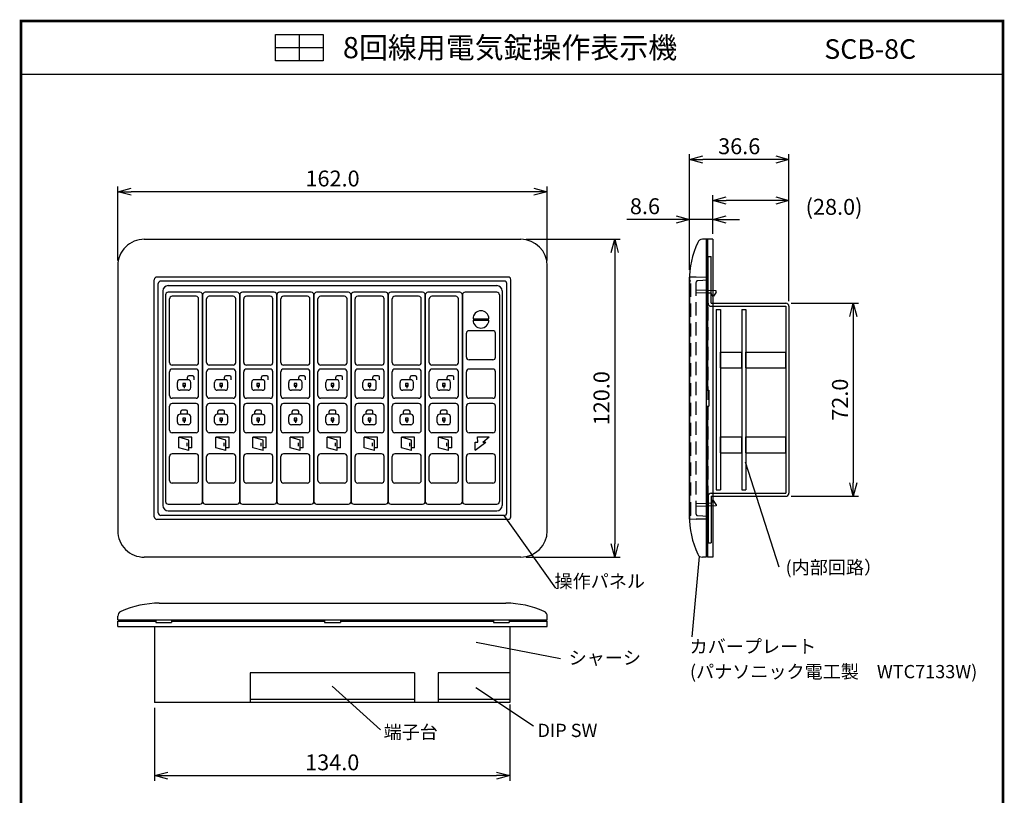
# Model space of a CAD drawing. Extents: x 0 to 185, y 8 to 280.
# Drawn here: x 0 to 185, y 134 to 280 of the extents above; entities that cross this region are included whole.
import ezdxf
from ezdxf.enums import TextEntityAlignment as Align

# ---------------------------------------------------------------- set-up
doc = ezdxf.new("R2010")
doc.units = 0
doc.header["$MEASUREMENT"] = 0
doc.linetypes.add('DASHED', pattern=[0.75, 0.5, -0.25])
doc.layers.get('0').update_dxf_attribs({"linetype": 'CONTINUOUS'})
doc.layers.get('DEFPOINTS').update_dxf_attribs({"color": 8, "linetype": 'CONTINUOUS'})
doc.layers.add('TEXT', color=7, linetype='CONTINUOUS')
doc.layers.add('WAKU', color=7, linetype='CONTINUOUS')
doc.styles.add('ＭＳ\u3000Ｐゴシック', font='txt')
doc.dimstyles.new('JEI_STD', dxfattribs={"dimtxt": 3, "dimasz": 2.5, "dimexe": 1, "dimexo": 1, "dimgap": 1, "dimtad": 1, "dimdec": 0, "dimlfac": 3, "dimzin": 0, "dimdsep": 46, "dimtxsty": 'ＭＳ\u3000Ｐゴシック', "dimblk": 'OPEN30', "dimcen": 0.09, "dimadec": 0, "dimazin": 0, "dimtfac": 1, "dimtdec": 0, "dimtmove": 0, "dimatfit": 3, "dimldrblk": 'OPEN30', "dimfxl": 0, "dimtolj": 1, "dimtzin": 0, "dimarcsym": 0})

# ---------------------------------------------------------------- blocks, each defined once
blk = doc.blocks.new('_OPEN30')
at = {"color": 0}
for p, q in [((-1, 0.268), (0, 0)), ((0, 0), (-1, -0.268)), ((0, 0), (-1, 0))]:
    blk.add_line(p, q, dxfattribs=at)
blk = doc.blocks.new('*D2')
at = {"color": 0, "lineweight": -2, "transparency": 16777216}
for p, q in [((145.25, 226.69), (157.98, 226.69)), ((156.98, 224.19), (156.98, 192.74)), ((145.25, 190.24), (157.98, 190.24))]:
    blk.add_line(p, q, dxfattribs=at)
at = {"layer": 'DEFPOINTS', "color": 0, "transparency": 16777216}
for p in [(144.25, 226.69), (144.25, 190.24), (156.98, 190.24)]:
    blk.add_point(p, dxfattribs=at)
at = {"color": 0, "lineweight": -2, "transparency": 16777216, "xscale": 2.5, "yscale": 2.5, "zscale": 2.5}
for p, rotation in [((156.98, 226.69), 90), ((156.98, 190.24), 270)]:
    blk.add_blockref('_OPEN30', p, dxfattribs=dict(at, rotation=rotation))
at = {"color": 0, "transparency": 16777216, "insert": (154.48, 208.46), "char_height": 3, "attachment_point": 5, "rotation": 90, "style": 'ＭＳ\u3000Ｐゴシック'}
blk.add_mtext('\\A1;72.0', dxfattribs=at)
blk = doc.blocks.new('*D3')
at = {"color": 0, "lineweight": -2, "transparency": 16777216}
for p, q in [((130.5, 239.77), (130.5, 247.06)), ((144.85, 227.09), (144.85, 247.06)), ((142.35, 246.06), (133, 246.06))]:
    blk.add_line(p, q, dxfattribs=at)
at = {"layer": 'DEFPOINTS', "color": 0, "transparency": 16777216}
for p in [(130.5, 246.06), (130.5, 238.77), (144.85, 226.09)]:
    blk.add_point(p, dxfattribs=at)
at = {"color": 0, "lineweight": -2, "transparency": 16777216, "xscale": 2.5, "yscale": 2.5, "zscale": 2.5, "rotation": 180}
blk.add_blockref('_OPEN30', (130.5, 246.06), dxfattribs=at)
at = {"color": 0, "lineweight": -2, "transparency": 16777216, "xscale": 2.5, "yscale": 2.5, "zscale": 2.5}
blk.add_blockref('_OPEN30', (144.85, 246.06), dxfattribs=at)
at = {"color": 0, "transparency": 16777216, "insert": (153.36, 244.86), "char_height": 3, "attachment_point": 5, "style": 'ＭＳ\u3000Ｐゴシック'}
blk.add_mtext('\\A1;(28.0)', dxfattribs=at)
blk = doc.blocks.new('*D4')
at = {"color": 0, "lineweight": -2, "transparency": 16777216}
for p, q in [((126.1, 232.95), (126.1, 243.48)), ((130.5, 239.74), (130.5, 243.48)), ((123.6, 242.48), (114.29, 242.48)), ((130.5, 242.48), (126.1, 242.48)), ((133, 242.48), (135.5, 242.48))]:
    blk.add_line(p, q, dxfattribs=at)
at = {"layer": 'DEFPOINTS', "color": 0, "transparency": 16777216}
for p in [(126.1, 242.48), (130.5, 238.74), (126.1, 231.95)]:
    blk.add_point(p, dxfattribs=at)
at = {"color": 0, "lineweight": -2, "transparency": 16777216, "xscale": 2.5, "yscale": 2.5, "zscale": 2.5}
blk.add_blockref('_OPEN30', (126.1, 242.48), dxfattribs=at)
at = {"color": 0, "lineweight": -2, "transparency": 16777216, "xscale": 2.5, "yscale": 2.5, "zscale": 2.5, "rotation": 180}
blk.add_blockref('_OPEN30', (130.5, 242.48), dxfattribs=at)
at = {"color": 0, "transparency": 16777216, "insert": (117.69, 244.98), "char_height": 3, "attachment_point": 5, "style": 'ＭＳ\u3000Ｐゴシック'}
blk.add_mtext('\\A1;8.6', dxfattribs=at)
blk = doc.blocks.new('*D5')
at = {"color": 0, "lineweight": -2, "transparency": 16777216}
for p, q in [((126.1, 232.98), (126.1, 254.8)), ((144.85, 227.09), (144.85, 254.8)), ((142.35, 253.8), (128.6, 253.8))]:
    blk.add_line(p, q, dxfattribs=at)
at = {"layer": 'DEFPOINTS', "color": 0, "transparency": 16777216}
for p in [(126.1, 253.8), (126.1, 231.98), (144.85, 226.09)]:
    blk.add_point(p, dxfattribs=at)
at = {"color": 0, "lineweight": -2, "transparency": 16777216, "xscale": 2.5, "yscale": 2.5, "zscale": 2.5, "rotation": 180}
blk.add_blockref('_OPEN30', (126.1, 253.8), dxfattribs=at)
at = {"color": 0, "lineweight": -2, "transparency": 16777216, "xscale": 2.5, "yscale": 2.5, "zscale": 2.5}
blk.add_blockref('_OPEN30', (144.85, 253.8), dxfattribs=at)
at = {"color": 0, "transparency": 16777216, "insert": (135.47, 256.3), "char_height": 3, "attachment_point": 5, "style": 'ＭＳ\u3000Ｐゴシック'}
blk.add_mtext('\\A1;36.6', dxfattribs=at)
blk = doc.blocks.new('*D6')
at = {"color": 0, "lineweight": -2, "transparency": 16777216}
for p, q in [((18.26, 234.74), (18.26, 248.71)), ((96.76, 247.71), (20.76, 247.71)), ((99.26, 234.74), (99.26, 248.71))]:
    blk.add_line(p, q, dxfattribs=at)
at = {"layer": 'DEFPOINTS', "color": 0, "transparency": 16777216}
for p in [(18.26, 247.71), (18.26, 233.74), (99.26, 233.74)]:
    blk.add_point(p, dxfattribs=at)
at = {"color": 0, "lineweight": -2, "transparency": 16777216, "xscale": 2.5, "yscale": 2.5, "zscale": 2.5, "rotation": 180}
blk.add_blockref('_OPEN30', (18.26, 247.71), dxfattribs=at)
at = {"color": 0, "lineweight": -2, "transparency": 16777216, "xscale": 2.5, "yscale": 2.5, "zscale": 2.5}
blk.add_blockref('_OPEN30', (99.26, 247.71), dxfattribs=at)
at = {"color": 0, "transparency": 16777216, "insert": (58.76, 250.21), "char_height": 3, "attachment_point": 5, "style": 'ＭＳ\u3000Ｐゴシック'}
blk.add_mtext('\\A1;162.0', dxfattribs=at)
blk = doc.blocks.new('*D7')
at = {"color": 0, "lineweight": -2, "transparency": 16777216}
for p, q in [((95.26, 238.74), (112.99, 238.74)), ((111.99, 236.24), (111.99, 181.24)), ((95.26, 178.74), (112.99, 178.74))]:
    blk.add_line(p, q, dxfattribs=at)
at = {"layer": 'DEFPOINTS', "color": 0, "transparency": 16777216}
for p in [(94.26, 238.74), (94.26, 178.74), (111.99, 178.74)]:
    blk.add_point(p, dxfattribs=at)
at = {"color": 0, "lineweight": -2, "transparency": 16777216, "xscale": 2.5, "yscale": 2.5, "zscale": 2.5}
for p, rotation in [((111.99, 238.74), 90), ((111.99, 178.74), 270)]:
    blk.add_blockref('_OPEN30', p, dxfattribs=dict(at, rotation=rotation))
at = {"color": 0, "transparency": 16777216, "insert": (109.49, 208.74), "char_height": 3, "attachment_point": 5, "rotation": 90, "style": 'ＭＳ\u3000Ｐゴシック'}
blk.add_mtext('\\A1;120.0', dxfattribs=at)
blk = doc.blocks.new('*D8')
at = {"color": 0, "lineweight": -2, "transparency": 16777216}
for p, q in [((92.2, 150.91), (92.2, 136.51)), ((25.2, 150.31), (25.2, 136.51)), ((27.7, 137.51), (89.7, 137.51))]:
    blk.add_line(p, q, dxfattribs=at)
at = {"layer": 'DEFPOINTS', "color": 0, "transparency": 16777216}
for p in [(25.2, 151.31), (92.2, 151.91), (92.2, 137.51)]:
    blk.add_point(p, dxfattribs=at)
at = {"color": 0, "lineweight": -2, "transparency": 16777216, "xscale": 2.5, "yscale": 2.5, "zscale": 2.5, "rotation": 180}
blk.add_blockref('_OPEN30', (25.2, 137.51), dxfattribs=at)
at = {"color": 0, "lineweight": -2, "transparency": 16777216, "xscale": 2.5, "yscale": 2.5, "zscale": 2.5}
blk.add_blockref('_OPEN30', (92.2, 137.51), dxfattribs=at)
at = {"color": 0, "transparency": 16777216, "insert": (58.7, 140.01), "char_height": 3, "attachment_point": 5, "style": 'ＭＳ\u3000Ｐゴシック'}
blk.add_mtext('\\A1;134.0', dxfattribs=at)

msp = doc.modelspace()

# ---------------------------------------------------------------- linework, layer by layer
at = {"color": 7, "linetype": 'Continuous'}
for p, q in [((23.257, 238.738), (94.257, 238.738)), ((129.217, 238.738), (128.547, 238.738)), ((130.467, 238.738), (129.217, 238.738)), ((129.217, 238.188), (129.467, 238.238)), ((129.248, 238.738), (129.248, 178.738)), ((129.498, 238.738), (129.498, 210.238)), ((130.498, 238.738), (130.498, 178.738)), ((129.598, 226.685), (129.598, 235.46)), ((129.598, 235.46), (130.198, 235.46)), ((130.198, 226.685), (130.198, 235.46)), ((18.257, 233.738), (18.257, 183.738)), ((99.257, 183.738), (99.257, 233.738)), ((126.098, 230.908), (126.098, 186.569)), ((130.198, 226.685), (144.248, 226.685)), ((130.198, 226.085), (144.248, 226.085)), ((131.148, 225.46), (131.148, 191.46)), ((131.148, 225.46), (131.948, 225.46)), ((131.948, 225.46), (131.948, 191.46)), ((135.948, 225.46), (135.948, 191.46)), ((135.948, 225.46), (136.748, 225.46)), ((136.748, 225.46), (136.748, 191.46)), ((144.248, 226.085), (144.248, 190.835)), ((144.848, 226.085), (144.848, 190.835)), ((131.948, 217.46), (135.948, 217.46)), ((131.948, 214.46), (131.948, 217.46)), ((131.948, 214.46), (131.948, 217.46)), ((135.948, 214.46), (135.948, 217.46)), ((136.748, 217.46), (144.248, 217.46)), ((136.748, 214.46), (136.748, 217.46)), ((144.248, 214.46), (144.248, 217.46)), ((131.948, 214.46), (135.948, 214.46)), ((136.748, 214.46), (144.248, 214.46)), ((129.248, 210.238), (129.748, 210.238)), ((129.748, 210.238), (129.748, 207.238)), ((129.248, 207.238), (129.748, 207.238)), ((129.498, 207.238), (129.498, 178.738)), ((131.948, 201.46), (135.948, 201.46)), ((131.948, 198.46), (131.948, 201.46)), ((131.948, 198.46), (131.948, 201.46)), ((135.948, 198.46), (135.948, 201.46)), ((136.748, 201.46), (144.248, 201.46)), ((136.748, 198.46), (136.748, 201.46)), ((144.248, 198.46), (144.248, 201.46)), ((131.948, 198.46), (135.948, 198.46)), ((136.748, 198.46), (144.248, 198.46)), ((131.148, 191.46), (131.948, 191.46)), ((135.948, 191.46), (136.748, 191.46)), ((129.598, 190.235), (129.598, 181.46)), ((130.198, 190.835), (144.248, 190.835)), ((130.198, 190.235), (130.198, 181.46)), ((130.198, 190.235), (144.248, 190.235)), ((129.598, 181.46), (130.198, 181.46)), ((94.257, 178.738), (23.257, 178.738)), ((129.217, 178.738), (128.547, 178.738)), ((129.217, 179.288), (129.467, 179.238)), ((130.467, 178.738), (129.467, 178.738)), ((26.087, 170.056), (91.427, 170.056)), ((18.257, 166.906), (18.257, 167.575)), ((99.257, 166.906), (99.257, 167.575)), ((18.257, 166.906), (99.257, 166.906)), ((18.257, 165.656), (18.257, 166.656)), ((18.257, 166.656), (25.407, 166.656)), ((18.257, 165.656), (99.257, 165.656)), ((18.807, 166.906), (18.757, 166.656)), ((25.196, 165.656), (25.196, 151.306)), ((25.407, 166.906), (25.407, 166.406)), ((25.407, 166.406), (28.407, 166.406)), ((28.407, 166.906), (28.407, 166.406)), ((28.407, 166.656), (57.257, 166.656)), ((57.257, 166.906), (57.257, 166.406)), ((57.257, 166.406), (60.257, 166.406)), ((60.257, 166.906), (60.257, 166.406)), ((60.257, 166.656), (89.107, 166.656)), ((89.107, 166.906), (89.107, 166.406)), ((89.107, 166.406), (92.107, 166.406)), ((92.107, 166.906), (92.107, 166.406)), ((92.107, 166.656), (99.257, 166.656)), ((92.196, 165.656), (92.196, 151.306)), ((98.707, 166.906), (98.757, 166.656)), ((99.257, 165.656), (99.257, 166.656)), ((43.196, 156.906), (43.196, 151.306)), ((74.196, 156.906), (74.196, 151.306)), ((78.696, 156.906), (78.696, 151.306)), ((92.196, 151.306), (25.196, 151.306))]:
    msp.add_line(p, q, dxfattribs=at)
at = {"color": 7}
for p, q in [((25.132, 186.363), (25.132, 231.113)), ((91.882, 231.613), (25.632, 231.613)), ((25.882, 229.563), (25.882, 230.363)), ((25.882, 187.113), (25.882, 230.363)), ((91.131, 230.863), (26.382, 230.863)), ((91.632, 187.113), (91.632, 230.363)), ((92.382, 186.363), (92.382, 231.113)), ((126.098, 185.907), (126.098, 231.57)), ((131.948, 214.46), (131.948, 201.46)), ((131.098, 201.267), (131.098, 199.209)), ((143, 176.867), (136.686, 196.684)), ((91.882, 185.863), (25.632, 185.863)), ((91.131, 186.613), (26.382, 186.613)), ((100.854, 172.879), (91.131, 186.613)), ((126.588, 163.734), (128.006, 178.897)), ((101.777, 159.556), (85.833, 162.619)), ((74.196, 156.906), (43.196, 156.906)), ((92.196, 156.906), (78.696, 156.906)), ((67.831, 146.155), (58.696, 154.369)), ((96.695, 146.862), (85.793, 154.095)), ((74.196, 151.906), (43.196, 151.906)), ((92.196, 151.906), (78.696, 151.906))]:
    msp.add_line(p, q, dxfattribs=at)
at = {"color": 7, "linetype": 'DASHED', "ltscale": 5}
for p, q in [((127.348, 231.613), (126.098, 231.57)), ((126.348, 230.863), (126.098, 230.872)), ((126.348, 186.613), (126.348, 230.863)), ((127.348, 231.588), (127.348, 231.613)), ((129.598, 231.549), (127.348, 231.588)), ((127.348, 186.846), (127.348, 230.63)), ((129.598, 231.021), (127.581, 230.879)), ((129.598, 185.928), (129.598, 231.549)), ((129.598, 229.086), (127.348, 229.163)), ((129.598, 228.585), (127.348, 228.663)), ((131.098, 229.034), (129.598, 229.086)), ((130.198, 228.565), (129.598, 228.586)), ((130.391, 228.034), (130.198, 228.565)), ((131.098, 228.784), (130.592, 228.034)), ((131.098, 228.784), (131.098, 229.034)), ((130.592, 228.034), (130.391, 228.034)), ((130.391, 189.444), (130.198, 188.913)), ((130.592, 189.444), (130.391, 189.444)), ((131.098, 188.694), (130.592, 189.444)), ((129.598, 188.892), (127.348, 188.813)), ((129.598, 188.392), (127.348, 188.313)), ((130.198, 188.913), (129.598, 188.892)), ((131.098, 188.444), (129.598, 188.392)), ((131.098, 188.694), (131.098, 188.444)), ((126.348, 186.613), (126.098, 186.604)), ((127.348, 185.863), (126.098, 185.907)), ((129.598, 185.928), (127.348, 185.888)), ((127.348, 185.863), (127.348, 185.888)), ((127.581, 186.597), (129.598, 186.456))]:
    msp.add_line(p, q, dxfattribs=at)
at = {"color": 7, "linetype": 'DASHED'}
for p, q in [((25.882, 215.063), (25.882, 229.563)), ((74.196, 151.906), (43.196, 151.906))]:
    msp.add_line(p, q, dxfattribs=at)
for p, q in [((26.757, 228.988), (26.757, 188.488)), ((27.757, 229.988), (89.757, 229.988)), ((33.757, 228.738), (27.757, 228.738)), ((40.757, 228.738), (34.757, 228.738)), ((47.757, 228.738), (41.757, 228.738)), ((54.757, 228.738), (48.757, 228.738)), ((61.757, 228.738), (55.757, 228.738)), ((68.757, 228.738), (62.757, 228.738)), ((75.757, 228.738), (69.757, 228.738)), ((82.757, 228.738), (76.757, 228.738)), ((89.757, 228.738), (83.757, 228.738)), ((90.757, 228.988), (90.757, 188.488)), ((27.257, 228.238), (27.257, 189.238)), ((34.257, 228.238), (34.257, 189.238)), ((34.257, 189.238), (34.257, 228.238)), ((41.257, 189.238), (41.257, 228.238)), ((41.257, 228.238), (41.257, 189.238)), ((48.257, 228.238), (48.257, 189.238)), ((48.257, 189.238), (48.257, 228.238)), ((55.257, 189.238), (55.257, 228.238)), ((55.257, 228.238), (55.257, 189.238)), ((62.257, 228.238), (62.257, 189.238)), ((62.257, 189.238), (62.257, 228.238)), ((69.257, 189.238), (69.257, 228.238)), ((69.257, 228.238), (69.257, 189.238)), ((76.257, 228.238), (76.257, 189.238)), ((76.257, 189.238), (76.257, 228.238)), ((83.257, 189.238), (83.257, 228.238)), ((83.257, 228.238), (83.257, 189.238)), ((90.257, 228.238), (90.257, 189.238)), ((85.257, 223.738), (88.257, 223.741)), ((85.257, 223.488), (88.257, 223.491)), ((89.007, 221.488), (84.507, 221.488)), ((84.007, 216.488), (84.007, 220.988)), ((89.507, 216.488), (89.507, 220.988)), ((89.007, 215.988), (84.507, 215.988)), ((28.007, 209.238), (28.007, 213.738)), ((33.007, 214.238), (28.507, 214.238)), ((33.507, 209.238), (33.507, 213.738)), ((35.007, 209.238), (35.007, 213.738)), ((40.007, 214.238), (35.507, 214.238)), ((40.507, 209.238), (40.507, 213.738)), ((42.007, 209.238), (42.007, 213.738)), ((47.007, 214.238), (42.507, 214.238)), ((47.507, 209.238), (47.507, 213.738)), ((49.007, 209.238), (49.007, 213.738)), ((54.007, 214.238), (49.507, 214.238)), ((54.507, 209.238), (54.507, 213.738)), ((56.007, 209.238), (56.007, 213.738)), ((61.007, 214.238), (56.507, 214.238)), ((61.507, 209.238), (61.507, 213.738)), ((63.007, 209.238), (63.007, 213.738)), ((68.007, 214.238), (63.507, 214.238)), ((68.507, 209.238), (68.507, 213.738)), ((70.007, 209.238), (70.007, 213.738)), ((75.007, 214.238), (70.507, 214.238)), ((75.507, 209.238), (75.507, 213.738)), ((77.007, 209.238), (77.007, 213.738)), ((82.007, 214.238), (77.507, 214.238)), ((82.507, 209.238), (82.507, 213.738)), ((84.007, 209.238), (84.007, 213.738)), ((89.007, 214.238), (84.507, 214.238)), ((89.507, 209.238), (89.507, 213.738)), ((29.507, 210.738), (29.507, 211.738)), ((31.507, 212.238), (30.007, 212.238)), ((31.382, 212.222), (31.382, 212.722)), ((32.382, 212.972), (31.632, 212.972)), ((32.007, 210.738), (32.007, 211.738)), ((32.632, 212.222), (32.632, 212.722)), ((36.507, 210.738), (36.507, 211.738)), ((38.507, 212.238), (37.007, 212.238)), ((38.382, 212.222), (38.382, 212.722)), ((39.382, 212.972), (38.632, 212.972)), ((39.007, 210.738), (39.007, 211.738)), ((39.632, 212.222), (39.632, 212.722)), ((43.507, 210.738), (43.507, 211.738)), ((45.507, 212.238), (44.007, 212.238)), ((45.382, 212.222), (45.382, 212.722)), ((46.382, 212.972), (45.632, 212.972)), ((46.007, 210.738), (46.007, 211.738)), ((46.632, 212.222), (46.632, 212.722)), ((50.507, 210.738), (50.507, 211.738)), ((52.507, 212.238), (51.007, 212.238)), ((52.382, 212.222), (52.382, 212.722)), ((53.382, 212.972), (52.632, 212.972)), ((53.007, 210.738), (53.007, 211.738)), ((53.632, 212.222), (53.632, 212.722)), ((57.507, 210.738), (57.507, 211.738)), ((59.507, 212.238), (58.007, 212.238)), ((59.382, 212.222), (59.382, 212.722)), ((60.382, 212.972), (59.632, 212.972)), ((60.007, 210.738), (60.007, 211.738)), ((60.632, 212.222), (60.632, 212.722)), ((64.507, 210.738), (64.507, 211.738)), ((66.507, 212.238), (65.007, 212.238)), ((66.382, 212.222), (66.382, 212.722)), ((67.382, 212.972), (66.632, 212.972)), ((67.007, 210.738), (67.007, 211.738)), ((67.632, 212.222), (67.632, 212.722)), ((71.507, 210.738), (71.507, 211.738)), ((73.507, 212.238), (72.007, 212.238)), ((73.382, 212.222), (73.382, 212.722)), ((74.382, 212.972), (73.632, 212.972)), ((74.007, 210.738), (74.007, 211.738)), ((74.632, 212.222), (74.632, 212.722)), ((78.507, 210.738), (78.507, 211.738)), ((80.507, 212.238), (79.007, 212.238)), ((80.382, 212.222), (80.382, 212.722)), ((81.382, 212.972), (80.632, 212.972)), ((81.007, 210.738), (81.007, 211.738)), ((81.632, 212.222), (81.632, 212.722)), ((31.507, 210.238), (30.007, 210.238)), ((30.757, 211.238), (30.757, 210.613)), ((38.507, 210.238), (37.007, 210.238)), ((37.757, 211.238), (37.757, 210.613)), ((45.507, 210.238), (44.007, 210.238)), ((44.757, 211.238), (44.757, 210.613)), ((52.507, 210.238), (51.007, 210.238)), ((51.757, 211.238), (51.757, 210.613)), ((59.507, 210.238), (58.007, 210.238)), ((58.757, 211.238), (58.757, 210.613)), ((66.507, 210.238), (65.007, 210.238)), ((65.757, 211.238), (65.757, 210.613)), ((73.507, 210.238), (72.007, 210.238)), ((72.757, 211.238), (72.757, 210.613)), ((80.507, 210.238), (79.007, 210.238)), ((79.757, 211.238), (79.757, 210.613)), ((33.007, 208.738), (28.507, 208.738)), ((40.007, 208.738), (35.507, 208.738)), ((47.007, 208.738), (42.507, 208.738)), ((54.007, 208.738), (49.507, 208.738)), ((61.007, 208.738), (56.507, 208.738)), ((68.007, 208.738), (63.507, 208.738)), ((75.007, 208.738), (70.507, 208.738)), ((82.007, 208.738), (77.507, 208.738)), ((89.007, 208.738), (84.507, 208.738)), ((28.007, 202.738), (28.007, 207.238)), ((33.007, 207.738), (28.507, 207.738)), ((30.132, 205.722), (30.132, 206.222)), ((31.132, 206.472), (30.382, 206.472)), ((31.382, 205.722), (31.382, 206.222)), ((33.507, 202.738), (33.507, 207.238)), ((35.007, 202.738), (35.007, 207.238)), ((40.007, 207.738), (35.507, 207.738)), ((37.132, 205.722), (37.132, 206.222)), ((38.132, 206.472), (37.382, 206.472)), ((38.382, 205.722), (38.382, 206.222)), ((40.507, 202.738), (40.507, 207.238)), ((42.007, 202.738), (42.007, 207.238)), ((47.007, 207.738), (42.507, 207.738)), ((44.132, 205.722), (44.132, 206.222)), ((45.132, 206.472), (44.382, 206.472)), ((45.382, 205.722), (45.382, 206.222)), ((47.507, 202.738), (47.507, 207.238)), ((49.007, 202.738), (49.007, 207.238)), ((54.007, 207.738), (49.507, 207.738)), ((51.132, 205.722), (51.132, 206.222)), ((52.132, 206.472), (51.382, 206.472)), ((52.382, 205.722), (52.382, 206.222)), ((54.507, 202.738), (54.507, 207.238)), ((56.007, 202.738), (56.007, 207.238)), ((61.007, 207.738), (56.507, 207.738)), ((58.132, 205.722), (58.132, 206.222)), ((59.132, 206.472), (58.382, 206.472)), ((59.382, 205.722), (59.382, 206.222)), ((61.507, 202.738), (61.507, 207.238)), ((63.007, 202.738), (63.007, 207.238)), ((68.007, 207.738), (63.507, 207.738)), ((65.132, 205.722), (65.132, 206.222)), ((66.132, 206.472), (65.382, 206.472)), ((66.382, 205.722), (66.382, 206.222)), ((68.507, 202.738), (68.507, 207.238)), ((70.007, 202.738), (70.007, 207.238)), ((75.007, 207.738), (70.507, 207.738)), ((72.132, 205.722), (72.132, 206.222)), ((73.132, 206.472), (72.382, 206.472)), ((73.382, 205.722), (73.382, 206.222)), ((75.507, 202.738), (75.507, 207.238)), ((77.007, 202.738), (77.007, 207.238)), ((82.007, 207.738), (77.507, 207.738)), ((79.132, 205.722), (79.132, 206.222)), ((80.132, 206.472), (79.382, 206.472)), ((80.382, 205.722), (80.382, 206.222)), ((82.507, 202.738), (82.507, 207.238)), ((84.007, 202.738), (84.007, 207.238)), ((89.007, 207.738), (84.507, 207.738)), ((89.507, 202.738), (89.507, 207.238)), ((29.507, 204.238), (29.507, 205.238)), ((31.507, 205.738), (30.007, 205.738)), ((30.757, 204.738), (30.757, 204.113)), ((32.007, 204.238), (32.007, 205.238)), ((36.507, 204.238), (36.507, 205.238)), ((38.507, 205.738), (37.007, 205.738)), ((37.757, 204.738), (37.757, 204.113)), ((39.007, 204.238), (39.007, 205.238)), ((43.507, 204.238), (43.507, 205.238)), ((45.507, 205.738), (44.007, 205.738)), ((44.757, 204.738), (44.757, 204.113)), ((46.007, 204.238), (46.007, 205.238)), ((50.507, 204.238), (50.507, 205.238)), ((52.507, 205.738), (51.007, 205.738)), ((51.757, 204.738), (51.757, 204.113)), ((53.007, 204.238), (53.007, 205.238)), ((57.507, 204.238), (57.507, 205.238)), ((59.507, 205.738), (58.007, 205.738)), ((58.757, 204.738), (58.757, 204.113)), ((60.007, 204.238), (60.007, 205.238)), ((64.507, 204.238), (64.507, 205.238)), ((66.507, 205.738), (65.007, 205.738)), ((65.757, 204.738), (65.757, 204.113)), ((67.007, 204.238), (67.007, 205.238)), ((71.507, 204.238), (71.507, 205.238)), ((73.507, 205.738), (72.007, 205.738)), ((72.757, 204.738), (72.757, 204.113)), ((74.007, 204.238), (74.007, 205.238)), ((78.507, 204.238), (78.507, 205.238)), ((80.507, 205.738), (79.007, 205.738)), ((79.757, 204.738), (79.757, 204.113)), ((81.007, 204.238), (81.007, 205.238)), ((31.507, 203.738), (30.007, 203.738)), ((38.507, 203.738), (37.007, 203.738)), ((45.507, 203.738), (44.007, 203.738)), ((52.507, 203.738), (51.007, 203.738)), ((59.507, 203.738), (58.007, 203.738)), ((66.507, 203.738), (65.007, 203.738)), ((73.507, 203.738), (72.007, 203.738)), ((80.507, 203.738), (79.007, 203.738)), ((33.007, 202.238), (28.507, 202.238)), ((32.248, 201.361), (29.748, 201.361)), ((29.748, 199.361), (29.748, 201.361)), ((31.648, 200.852), (29.748, 201.361)), ((31.648, 198.852), (31.648, 200.852)), ((32.248, 199.361), (32.248, 201.361)), ((40.007, 202.238), (35.507, 202.238)), ((39.248, 201.361), (36.748, 201.361)), ((36.748, 199.361), (36.748, 201.361)), ((38.648, 200.852), (36.748, 201.361)), ((38.648, 198.852), (38.648, 200.852)), ((39.248, 199.361), (39.248, 201.361)), ((47.007, 202.238), (42.507, 202.238)), ((46.248, 201.361), (43.748, 201.361)), ((43.748, 199.361), (43.748, 201.361)), ((45.648, 200.852), (43.748, 201.361)), ((45.648, 198.852), (45.648, 200.852)), ((46.248, 199.361), (46.248, 201.361)), ((54.007, 202.238), (49.507, 202.238)), ((53.248, 201.361), (50.748, 201.361)), ((50.748, 199.361), (50.748, 201.361)), ((52.648, 200.852), (50.748, 201.361)), ((52.648, 198.852), (52.648, 200.852)), ((53.248, 199.361), (53.248, 201.361)), ((61.007, 202.238), (56.507, 202.238)), ((60.248, 201.361), (57.748, 201.361)), ((57.748, 199.361), (57.748, 201.361)), ((59.648, 200.852), (57.748, 201.361)), ((59.648, 198.852), (59.648, 200.852)), ((60.248, 199.361), (60.248, 201.361)), ((68.007, 202.238), (63.507, 202.238)), ((67.248, 201.361), (64.748, 201.361)), ((64.748, 199.361), (64.748, 201.361)), ((66.648, 200.852), (64.748, 201.361)), ((66.648, 198.852), (66.648, 200.852)), ((67.248, 199.361), (67.248, 201.361)), ((75.007, 202.238), (70.507, 202.238)), ((74.248, 201.361), (71.748, 201.361)), ((71.748, 199.361), (71.748, 201.361)), ((73.648, 200.852), (71.748, 201.361)), ((73.648, 198.852), (73.648, 200.852)), ((74.248, 199.361), (74.248, 201.361)), ((82.007, 202.238), (77.507, 202.238)), ((81.248, 201.361), (78.748, 201.361)), ((78.748, 199.361), (78.748, 201.361)), ((80.648, 200.852), (78.748, 201.361)), ((80.648, 198.852), (80.648, 200.852)), ((81.248, 199.361), (81.248, 201.361)), ((89.007, 202.238), (84.507, 202.238)), ((86.182, 200.438), (86.082, 201.438)), ((86.082, 201.438), (88.332, 201.438)), ((87.082, 200.438), (88.332, 201.438)), ((31.648, 198.852), (29.748, 199.361)), ((31.248, 200.311), (31.248, 199.686)), ((32.248, 199.361), (31.648, 199.361)), ((38.648, 198.852), (36.748, 199.361)), ((38.248, 200.311), (38.248, 199.686)), ((39.248, 199.361), (38.648, 199.361)), ((45.648, 198.852), (43.748, 199.361)), ((45.248, 200.311), (45.248, 199.686)), ((46.248, 199.361), (45.648, 199.361)), ((52.648, 198.852), (50.748, 199.361)), ((52.248, 200.311), (52.248, 199.686)), ((53.248, 199.361), (52.648, 199.361)), ((59.648, 198.852), (57.748, 199.361)), ((59.248, 200.311), (59.248, 199.686)), ((60.248, 199.361), (59.648, 199.361)), ((66.648, 198.852), (64.748, 199.361)), ((66.248, 200.311), (66.248, 199.686)), ((67.248, 199.361), (66.648, 199.361)), ((73.648, 198.852), (71.748, 199.361)), ((73.248, 200.311), (73.248, 199.686)), ((74.248, 199.361), (73.648, 199.361)), ((80.648, 198.852), (78.748, 199.361)), ((80.248, 200.311), (80.248, 199.686)), ((81.248, 199.361), (80.648, 199.361)), ((85.682, 200.438), (86.182, 200.438)), ((85.682, 198.938), (85.682, 200.438)), ((85.682, 198.938), (87.682, 200.438)), ((87.082, 200.438), (87.682, 200.438)), ((28.007, 193.238), (28.007, 197.738)), ((33.007, 198.238), (28.507, 198.238)), ((33.507, 193.238), (33.507, 197.738)), ((35.007, 193.238), (35.007, 197.738)), ((40.007, 198.238), (35.507, 198.238)), ((40.507, 193.238), (40.507, 197.738)), ((42.007, 193.238), (42.007, 197.738)), ((47.007, 198.238), (42.507, 198.238)), ((47.507, 193.238), (47.507, 197.738)), ((49.007, 193.238), (49.007, 197.738)), ((54.007, 198.238), (49.507, 198.238)), ((54.507, 193.238), (54.507, 197.738)), ((56.007, 193.238), (56.007, 197.738)), ((61.007, 198.238), (56.507, 198.238)), ((61.507, 193.238), (61.507, 197.738)), ((63.007, 193.238), (63.007, 197.738)), ((68.007, 198.238), (63.507, 198.238)), ((68.507, 193.238), (68.507, 197.738)), ((70.007, 193.238), (70.007, 197.738)), ((75.007, 198.238), (70.507, 198.238)), ((75.507, 193.238), (75.507, 197.738)), ((77.007, 193.238), (77.007, 197.738)), ((82.007, 198.238), (77.507, 198.238)), ((82.507, 193.238), (82.507, 197.738)), ((84.007, 193.238), (84.007, 197.738)), ((89.007, 198.238), (84.507, 198.238)), ((89.507, 193.238), (89.507, 197.738)), ((33.007, 192.738), (28.507, 192.738)), ((40.007, 192.738), (35.507, 192.738)), ((47.007, 192.738), (42.507, 192.738)), ((54.007, 192.738), (49.507, 192.738)), ((61.007, 192.738), (56.507, 192.738)), ((68.007, 192.738), (63.507, 192.738)), ((75.007, 192.738), (70.507, 192.738)), ((82.007, 192.738), (77.507, 192.738)), ((89.007, 192.738), (84.507, 192.738)), ((27.757, 188.738), (33.757, 188.738)), ((34.757, 188.738), (40.757, 188.738)), ((41.757, 188.738), (47.757, 188.738)), ((48.757, 188.738), (54.757, 188.738)), ((55.757, 188.738), (61.757, 188.738)), ((62.757, 188.738), (68.757, 188.738)), ((69.757, 188.738), (75.757, 188.738)), ((76.757, 188.738), (82.757, 188.738)), ((83.757, 188.738), (89.757, 188.738)), ((27.757, 187.488), (89.757, 187.488))]:
    msp.add_line(p, q)
at = {"color": 8}
for p, q in [((28.007, 215.488), (28.007, 227.488)), ((33.007, 227.988), (28.507, 227.988)), ((33.507, 215.488), (33.507, 227.488)), ((35.007, 215.488), (35.007, 227.488)), ((40.007, 227.988), (35.507, 227.988)), ((40.507, 215.488), (40.507, 227.488)), ((42.007, 215.488), (42.007, 227.488)), ((47.007, 227.988), (42.507, 227.988)), ((47.507, 215.488), (47.507, 227.488)), ((49.007, 215.488), (49.007, 227.488)), ((54.007, 227.988), (49.507, 227.988)), ((54.507, 215.488), (54.507, 227.488)), ((56.007, 215.488), (56.007, 227.488)), ((61.007, 227.988), (56.507, 227.988)), ((61.507, 215.488), (61.507, 227.488)), ((63.007, 215.488), (63.007, 227.488)), ((68.007, 227.988), (63.507, 227.988)), ((68.507, 215.488), (68.507, 227.488)), ((70.007, 215.488), (70.007, 227.488)), ((75.007, 227.988), (70.507, 227.988)), ((75.507, 215.488), (75.507, 227.488)), ((77.007, 215.488), (77.007, 227.488)), ((82.007, 227.988), (77.507, 227.988)), ((82.507, 215.488), (82.507, 227.488)), ((33.007, 214.988), (28.507, 214.988)), ((40.007, 214.988), (35.507, 214.988)), ((47.007, 214.988), (42.507, 214.988)), ((54.007, 214.988), (49.507, 214.988)), ((61.007, 214.988), (56.507, 214.988)), ((68.007, 214.988), (63.507, 214.988)), ((75.007, 214.988), (70.507, 214.988)), ((82.007, 214.988), (77.507, 214.988))]:
    msp.add_line(p, q, dxfattribs=at)
for points in [[(30.507, 210.988), (31.007, 210.988), (31.007, 211.488), (30.507, 211.488)], [(37.507, 210.988), (38.007, 210.988), (38.007, 211.488), (37.507, 211.488)], [(44.507, 210.988), (45.007, 210.988), (45.007, 211.488), (44.507, 211.488)], [(51.507, 210.988), (52.007, 210.988), (52.007, 211.488), (51.507, 211.488)], [(58.507, 210.988), (59.007, 210.988), (59.007, 211.488), (58.507, 211.488)], [(65.507, 210.988), (66.007, 210.988), (66.007, 211.488), (65.507, 211.488)], [(72.507, 210.988), (73.007, 210.988), (73.007, 211.488), (72.507, 211.488)], [(79.507, 210.988), (80.007, 210.988), (80.007, 211.488), (79.507, 211.488)], [(30.507, 204.488), (31.007, 204.488), (31.007, 204.988), (30.507, 204.988)], [(37.507, 204.488), (38.007, 204.488), (38.007, 204.988), (37.507, 204.988)], [(44.507, 204.488), (45.007, 204.488), (45.007, 204.988), (44.507, 204.988)], [(51.507, 204.488), (52.007, 204.488), (52.007, 204.988), (51.507, 204.988)], [(58.507, 204.488), (59.007, 204.488), (59.007, 204.988), (58.507, 204.988)], [(65.507, 204.488), (66.007, 204.488), (66.007, 204.988), (65.507, 204.988)], [(72.507, 204.488), (73.007, 204.488), (73.007, 204.988), (72.507, 204.988)], [(79.507, 204.488), (80.007, 204.488), (80.007, 204.988), (79.507, 204.988)]]:
    msp.add_lwpolyline(points, close=True)
at = {"color": 7, "linetype": 'Continuous'}
for centre, radius, start, end in [((23.257, 233.738), 5, 90, 180.00001), ((94.257, 233.738), 5, 0, 90), ((143.567, 230.908), 17.5, 155.54631, 180), ((128.547, 237.738), 1, 89.99998, 155.54631), ((143.567, 186.568), 17.5, 180, 204.45369), ((23.257, 183.738), 5, 179.99999, 270), ((94.257, 183.738), 5, 270, 0), ((128.547, 179.738), 1, 204.45369, 270), ((26.087, 152.555), 17.5, 90, 114.45369), ((91.427, 152.555), 17.5, 65.54631, 90), ((19.257, 167.575), 1, 114.45369, 180.00001), ((98.257, 167.575), 1, 0, 65.54631)]:
    msp.add_arc(centre, radius, start, end, dxfattribs=at)
at = {"color": 7}
for centre, radius, start, end in [((25.632, 231.113), 0.5, 90, 180), ((26.382, 230.363), 0.5, 90, 180), ((91.132, 230.363), 0.5, 0, 90), ((91.882, 231.113), 0.5, 0, 90), ((130.198, 226.685), 0.6, 180, 270), ((144.248, 226.085), 0.6, 360, 90), ((130.198, 190.235), 0.6, 90.00005, 180.00005), ((144.248, 190.835), 0.6, 270.00005, 0.00005), ((25.632, 186.363), 0.5, 180, 270), ((26.382, 187.113), 0.5, 180, 270), ((91.132, 187.113), 0.5, 270, 0), ((91.882, 186.363), 0.5, 270, 0)]:
    msp.add_arc(centre, radius, start, end, dxfattribs=at)
at = {"color": 7, "linetype": 'DASHED', "ltscale": 5}
for centre, start, end in [((127.598, 230.63), 94, 180), ((127.598, 186.846), 180, 266)]:
    msp.add_arc(centre, 0.25, start, end, dxfattribs=at)
for centre, radius, start, end in [((27.757, 228.988), 1, 90, 180), ((27.757, 228.238), 0.5, 90, 180), ((33.757, 228.238), 0.5, 0, 90), ((34.757, 228.238), 0.5, 90, 180), ((40.757, 228.238), 0.5, 0, 90), ((41.757, 228.238), 0.5, 90, 180), ((47.757, 228.238), 0.5, 0, 90), ((48.757, 228.238), 0.5, 90, 180), ((54.757, 228.238), 0.5, 0, 90), ((55.757, 228.238), 0.5, 90, 180), ((61.757, 228.238), 0.5, 0, 90), ((62.757, 228.238), 0.5, 90, 180), ((68.757, 228.238), 0.5, 0, 90), ((69.757, 228.238), 0.5, 90, 180), ((75.757, 228.238), 0.5, 0, 90), ((76.757, 228.238), 0.5, 90, 180), ((82.757, 228.238), 0.5, 0, 90), ((83.757, 228.238), 0.5, 90, 180), ((89.757, 228.988), 1, 0, 90), ((89.757, 228.238), 0.5, 0, 90), ((86.757, 223.738), 1.5, 0.10951, 180), ((86.757, 223.491), 1.5, 180.10951, 0), ((84.507, 220.988), 0.5, 90, 180), ((89.007, 220.988), 0.5, 0, 90), ((84.507, 216.488), 0.5, 180, 270), ((89.007, 216.488), 0.5, 270, 0), ((28.507, 213.738), 0.5, 90, 180), ((33.007, 213.738), 0.5, 0, 90), ((35.507, 213.738), 0.5, 90, 180), ((40.007, 213.738), 0.5, 0, 90), ((42.507, 213.738), 0.5, 90, 180), ((47.007, 213.738), 0.5, 0, 90), ((49.507, 213.738), 0.5, 90, 180), ((54.007, 213.738), 0.5, 0, 90), ((56.507, 213.738), 0.5, 90, 180), ((61.007, 213.738), 0.5, 0, 90), ((63.507, 213.738), 0.5, 90, 180), ((68.007, 213.738), 0.5, 0, 90), ((70.507, 213.738), 0.5, 90, 180), ((75.007, 213.738), 0.5, 0, 90), ((77.507, 213.738), 0.5, 90, 180), ((82.007, 213.738), 0.5, 0, 90), ((84.507, 213.738), 0.5, 90, 180), ((89.007, 213.738), 0.5, 0, 90), ((30.007, 211.738), 0.5, 90, 180), ((31.632, 212.722), 0.25, 90, 180), ((31.507, 211.738), 0.5, 0, 90), ((32.382, 212.722), 0.25, 0, 90), ((37.007, 211.738), 0.5, 90, 180), ((38.632, 212.722), 0.25, 90, 180), ((38.507, 211.738), 0.5, 0, 90), ((39.382, 212.722), 0.25, 0, 90), ((44.007, 211.738), 0.5, 90, 180), ((45.632, 212.722), 0.25, 90, 180), ((45.507, 211.738), 0.5, 0, 90), ((46.382, 212.722), 0.25, 0, 90), ((51.007, 211.738), 0.5, 90, 180), ((52.632, 212.722), 0.25, 90, 180), ((52.507, 211.738), 0.5, 0, 90), ((53.382, 212.722), 0.25, 0, 90), ((58.007, 211.738), 0.5, 90, 180), ((59.632, 212.722), 0.25, 90, 180), ((59.507, 211.738), 0.5, 0, 90), ((60.382, 212.722), 0.25, 0, 90), ((65.007, 211.738), 0.5, 90, 180), ((66.632, 212.722), 0.25, 90, 180), ((66.507, 211.738), 0.5, 0, 90), ((67.382, 212.722), 0.25, 0, 90), ((72.007, 211.738), 0.5, 90, 180), ((73.632, 212.722), 0.25, 90, 180), ((73.507, 211.738), 0.5, 0, 90), ((74.382, 212.722), 0.25, 0, 90), ((79.007, 211.738), 0.5, 90, 180), ((80.632, 212.722), 0.25, 90, 180), ((80.507, 211.738), 0.5, 0, 90), ((81.382, 212.722), 0.25, 0, 90), ((30.007, 210.738), 0.5, 180, 270), ((31.507, 210.738), 0.5, 270, 0), ((37.007, 210.738), 0.5, 180, 270), ((38.507, 210.738), 0.5, 270, 0), ((44.007, 210.738), 0.5, 180, 270), ((45.507, 210.738), 0.5, 270, 0), ((51.007, 210.738), 0.5, 180, 270), ((52.507, 210.738), 0.5, 270, 0), ((58.007, 210.738), 0.5, 180, 270), ((59.507, 210.738), 0.5, 270, 0), ((65.007, 210.738), 0.5, 180, 270), ((66.507, 210.738), 0.5, 270, 0), ((72.007, 210.738), 0.5, 180, 270), ((73.507, 210.738), 0.5, 270, 0), ((79.007, 210.738), 0.5, 180, 270), ((80.507, 210.738), 0.5, 270, 0), ((28.507, 209.238), 0.5, 180, 270), ((33.007, 209.238), 0.5, 270, 0), ((35.507, 209.238), 0.5, 180, 270), ((40.007, 209.238), 0.5, 270, 0), ((42.507, 209.238), 0.5, 180, 270), ((47.007, 209.238), 0.5, 270, 0), ((49.507, 209.238), 0.5, 180, 270), ((54.007, 209.238), 0.5, 270, 0), ((56.507, 209.238), 0.5, 180, 270), ((61.007, 209.238), 0.5, 270, 0), ((63.507, 209.238), 0.5, 180, 270), ((68.007, 209.238), 0.5, 270, 0), ((70.507, 209.238), 0.5, 180, 270), ((75.007, 209.238), 0.5, 270, 0), ((77.507, 209.238), 0.5, 180, 270), ((82.007, 209.238), 0.5, 270, 0), ((84.507, 209.238), 0.5, 180, 270), ((89.007, 209.238), 0.5, 270, 0), ((28.507, 207.238), 0.5, 90, 180), ((30.382, 206.222), 0.25, 90, 180), ((31.132, 206.222), 0.25, 0, 90), ((33.007, 207.238), 0.5, 0, 90), ((35.507, 207.238), 0.5, 90, 180), ((37.382, 206.222), 0.25, 90, 180), ((38.132, 206.222), 0.25, 0, 90), ((40.007, 207.238), 0.5, 0, 90), ((42.507, 207.238), 0.5, 90, 180), ((44.382, 206.222), 0.25, 90, 180), ((45.132, 206.222), 0.25, 0, 90), ((47.007, 207.238), 0.5, 0, 90), ((49.507, 207.238), 0.5, 90, 180), ((51.382, 206.222), 0.25, 90, 180), ((52.132, 206.222), 0.25, 0, 90), ((54.007, 207.238), 0.5, 0, 90), ((56.507, 207.238), 0.5, 90, 180), ((58.382, 206.222), 0.25, 90, 180), ((59.132, 206.222), 0.25, 0, 90), ((61.007, 207.238), 0.5, 0, 90), ((63.507, 207.238), 0.5, 90, 180), ((65.382, 206.222), 0.25, 90, 180), ((66.132, 206.222), 0.25, 0, 90), ((68.007, 207.238), 0.5, 0, 90), ((70.507, 207.238), 0.5, 90, 180), ((72.382, 206.222), 0.25, 90, 180), ((73.132, 206.222), 0.25, 0, 90), ((75.007, 207.238), 0.5, 0, 90), ((77.507, 207.238), 0.5, 90, 180), ((79.382, 206.222), 0.25, 90, 180), ((80.132, 206.222), 0.25, 0, 90), ((82.007, 207.238), 0.5, 0, 90), ((84.507, 207.238), 0.5, 90, 180), ((89.007, 207.238), 0.5, 0, 90), ((30.007, 205.238), 0.5, 90, 180), ((31.507, 205.238), 0.5, 0, 90), ((37.007, 205.238), 0.5, 90, 180), ((38.507, 205.238), 0.5, 0, 90), ((44.007, 205.238), 0.5, 90, 180), ((45.507, 205.238), 0.5, 0, 90), ((51.007, 205.238), 0.5, 90, 180), ((52.507, 205.238), 0.5, 0, 90), ((58.007, 205.238), 0.5, 90, 180), ((59.507, 205.238), 0.5, 0, 90), ((65.007, 205.238), 0.5, 90, 180), ((66.507, 205.238), 0.5, 0, 90), ((72.007, 205.238), 0.5, 90, 180), ((73.507, 205.238), 0.5, 0, 90), ((79.007, 205.238), 0.5, 90, 180), ((80.507, 205.238), 0.5, 0, 90), ((28.507, 202.738), 0.5, 180, 270), ((30.007, 204.238), 0.5, 180, 270), ((31.507, 204.238), 0.5, 270, 0), ((33.007, 202.738), 0.5, 270, 0), ((35.507, 202.738), 0.5, 180, 270), ((37.007, 204.238), 0.5, 180, 270), ((38.507, 204.238), 0.5, 270, 0), ((40.007, 202.738), 0.5, 270, 0), ((42.507, 202.738), 0.5, 180, 270), ((44.007, 204.238), 0.5, 180, 270), ((45.507, 204.238), 0.5, 270, 0), ((47.007, 202.738), 0.5, 270, 0), ((49.507, 202.738), 0.5, 180, 270), ((51.007, 204.238), 0.5, 180, 270), ((52.507, 204.238), 0.5, 270, 0), ((54.007, 202.738), 0.5, 270, 0), ((56.507, 202.738), 0.5, 180, 270), ((58.007, 204.238), 0.5, 180, 270), ((59.507, 204.238), 0.5, 270, 0), ((61.007, 202.738), 0.5, 270, 0), ((63.507, 202.738), 0.5, 180, 270), ((65.007, 204.238), 0.5, 180, 270), ((66.507, 204.238), 0.5, 270, 0), ((68.007, 202.738), 0.5, 270, 0), ((70.507, 202.738), 0.5, 180, 270), ((72.007, 204.238), 0.5, 180, 270), ((73.507, 204.238), 0.5, 270, 0), ((75.007, 202.738), 0.5, 270, 0), ((77.507, 202.738), 0.5, 180, 270), ((79.007, 204.238), 0.5, 180, 270), ((80.507, 204.238), 0.5, 270, 0), ((82.007, 202.738), 0.5, 270, 0), ((84.507, 202.738), 0.5, 180, 270), ((89.007, 202.738), 0.5, 270, 0), ((28.507, 197.738), 0.5, 90, 180), ((33.007, 197.738), 0.5, 0, 90), ((35.507, 197.738), 0.5, 90, 180), ((40.007, 197.738), 0.5, 0, 90), ((42.507, 197.738), 0.5, 90, 180), ((47.007, 197.738), 0.5, 0, 90), ((49.507, 197.738), 0.5, 90, 180), ((54.007, 197.738), 0.5, 0, 90), ((56.507, 197.738), 0.5, 90, 180), ((61.007, 197.738), 0.5, 0, 90), ((63.507, 197.738), 0.5, 90, 180), ((68.007, 197.738), 0.5, 0, 90), ((70.507, 197.738), 0.5, 90, 180), ((75.007, 197.738), 0.5, 0, 90), ((77.507, 197.738), 0.5, 90, 180), ((82.007, 197.738), 0.5, 0, 90), ((84.507, 197.738), 0.5, 90, 180), ((89.007, 197.738), 0.5, 0, 90), ((28.507, 193.238), 0.5, 180, 270), ((33.007, 193.238), 0.5, 270, 0), ((35.507, 193.238), 0.5, 180, 270), ((40.007, 193.238), 0.5, 270, 0), ((42.507, 193.238), 0.5, 180, 270), ((47.007, 193.238), 0.5, 270, 0), ((49.507, 193.238), 0.5, 180, 270), ((54.007, 193.238), 0.5, 270, 0), ((56.507, 193.238), 0.5, 180, 270), ((61.007, 193.238), 0.5, 270, 0), ((63.507, 193.238), 0.5, 180, 270), ((68.007, 193.238), 0.5, 270, 0), ((70.507, 193.238), 0.5, 180, 270), ((75.007, 193.238), 0.5, 270, 0), ((77.507, 193.238), 0.5, 180, 270), ((82.007, 193.238), 0.5, 270, 0), ((84.507, 193.238), 0.5, 180, 270), ((89.007, 193.238), 0.5, 270, 0), ((27.757, 188.488), 1, 180, 270), ((27.757, 189.238), 0.5, 180, 270), ((33.757, 189.238), 0.5, 270, 0), ((34.757, 189.238), 0.5, 180, 270), ((40.757, 189.238), 0.5, 270, 0), ((41.757, 189.238), 0.5, 180, 270), ((47.757, 189.238), 0.5, 270, 0), ((48.757, 189.238), 0.5, 180, 270), ((54.757, 189.238), 0.5, 270, 0), ((55.757, 189.238), 0.5, 180, 270), ((61.757, 189.238), 0.5, 270, 0), ((62.757, 189.238), 0.5, 180, 270), ((68.757, 189.238), 0.5, 270, 0), ((69.757, 189.238), 0.5, 180, 270), ((75.757, 189.238), 0.5, 270, 0), ((76.757, 189.238), 0.5, 180, 270), ((82.757, 189.238), 0.5, 270, 0), ((83.757, 189.238), 0.5, 180, 270), ((89.757, 189.238), 0.5, 270, 0), ((89.757, 188.488), 1, 270, 0)]:
    msp.add_arc(centre, radius, start, end)
at = {"color": 8}
for centre, start, end in [((28.507, 227.488), 90, 180), ((33.007, 227.488), 0, 90), ((35.507, 227.488), 90, 180), ((40.007, 227.488), 0, 90), ((42.507, 227.488), 90, 180), ((47.007, 227.488), 0, 90), ((49.507, 227.488), 90, 180), ((54.007, 227.488), 0, 90), ((56.507, 227.488), 90, 180), ((61.007, 227.488), 0, 90), ((63.507, 227.488), 90, 180), ((68.007, 227.488), 0, 90), ((70.507, 227.488), 90, 180), ((75.007, 227.488), 0, 90), ((77.507, 227.488), 90, 180), ((82.007, 227.488), 0, 90), ((28.507, 215.488), 180, 270), ((33.007, 215.488), 270, 0), ((35.507, 215.488), 180, 270), ((40.007, 215.488), 270, 0), ((42.507, 215.488), 180, 270), ((47.007, 215.488), 270, 0), ((49.507, 215.488), 180, 270), ((54.007, 215.488), 270, 0), ((56.507, 215.488), 180, 270), ((61.007, 215.488), 270, 0), ((63.507, 215.488), 180, 270), ((68.007, 215.488), 270, 0), ((70.507, 215.488), 180, 270), ((75.007, 215.488), 270, 0), ((77.507, 215.488), 180, 270), ((82.007, 215.488), 270, 0)]:
    msp.add_arc(centre, 0.5, start, end, dxfattribs=at)
at = {"layer": 'TEXT'}
for p, q in [((52.475, 277.414), (52.475, 272.414)), ((47.975, 274.914), (56.975, 274.914))]:
    msp.add_line(p, q, dxfattribs=at)
msp.add_lwpolyline([(47.975, 277.414), (56.975, 277.414), (56.975, 272.414), (47.975, 272.414)], close=True, dxfattribs=at)
at = {"layer": 'WAKU'}
msp.add_line((0, 269.889), (185.225, 269.889), dxfattribs=at)
msp.add_line((0, 269.889), (185.225, 269.889), dxfattribs=at)
at = {"layer": 'WAKU', "const_width": 0.5}
msp.add_lwpolyline([(0, 279.939), (0, 8.139), (185.225, 8.139), (185.225, 279.939)], close=True, dxfattribs=at)

# ---------------------------------------------------------------- texts
at = {"style": 'ＭＳ\u3000Ｐゴシック'}
for s, p in [('(内部回路）', (144.215, 175.57)), ('操作パネル', (100.64, 172.964)), ('カバープレート', (126.114, 160.638)), ('シャーシ', (103.304, 158.5)), ('(パナソニック電工製\u3000WTC7133W)', (126.186, 155.888)), ('端子台', (68.397, 144.476)), ('DIP SW', (97.424, 144.789))]:
    msp.add_text(s, height=2.5, dxfattribs=at).set_placement(p)
at = {"layer": 'TEXT', "style": 'ＭＳ\u3000Ｐゴシック'}
msp.add_text('8回線用電気錠操作表示機', height=4, dxfattribs=at).set_placement((60.71, 274.914), align=Align.MIDDLE_LEFT)
msp.add_text('SCB-8C\u3000', height=3.7, dxfattribs=at).set_placement((173.884, 272.797), align=Align.RIGHT)

# ---------------------------------------------------------------- dimensions: what is measured, and where the dimension line sits
for base, p1, p2, text, picture, middle in [((126.098, 253.8), (144.848, 226.085), (126.098, 231.977), '36.6', '*D5', (135.473, 256.3)), ((126.098, 242.479), (130.498, 238.738), (126.098, 231.946), '8.6', '*D4', (117.695, 244.979))]:
    dim = msp.add_linear_dim(base=base, p1=p1, p2=p2, text=text, dimstyle='JEI_STD', override={"dimlfac": 2})
    dim.commit()
    dim.dimension.update_dxf_attribs({"geometry": picture, "text_midpoint": middle})
for base, p1, p2, picture, middle in [((18.257, 247.714), (99.257, 233.738), (18.257, 233.738), '*D6', (58.757, 250.214)), ((92.196, 137.512), (25.196, 151.306), (92.196, 151.906), '*D8', (58.696, 140.012))]:
    dim = msp.add_linear_dim(base=base, p1=p1, p2=p2, dimstyle='JEI_STD', override={"dimdec": 1, "dimlfac": 2})
    dim.commit()
    dim.dimension.update_dxf_attribs({"geometry": picture, "text_midpoint": middle})
dim = msp.add_linear_dim(base=(130.498, 246.06), p1=(144.848, 226.085), p2=(130.498, 238.769), text='(28.0)', dimstyle='JEI_STD', override={"dimlfac": 2, "dimtmove": 2})
dim.commit()
dim.dimension.update_dxf_attribs({"geometry": '*D3', "text_midpoint": (153.356, 244.857), "dimtype": 160})
dim = msp.add_linear_dim(base=(111.986, 178.738), p1=(94.257, 238.738), p2=(94.257, 178.738), angle=90, dimstyle='JEI_STD', override={"dimdec": 1, "dimlfac": 2, "dimtmove": 2})
dim.commit()
dim.dimension.update_dxf_attribs({"geometry": '*D7', "text_midpoint": (109.486, 208.738)})
dim = msp.add_linear_dim(base=(156.977, 190.235), p1=(144.248, 226.685), p2=(144.248, 190.235), angle=90, text='72.0', dimstyle='JEI_STD', override={"dimlfac": 2, "dimtmove": 2})
dim.commit()
dim.dimension.update_dxf_attribs({"geometry": '*D2', "text_midpoint": (154.477, 208.46)})

doc.saveas('drawing.dxf')
